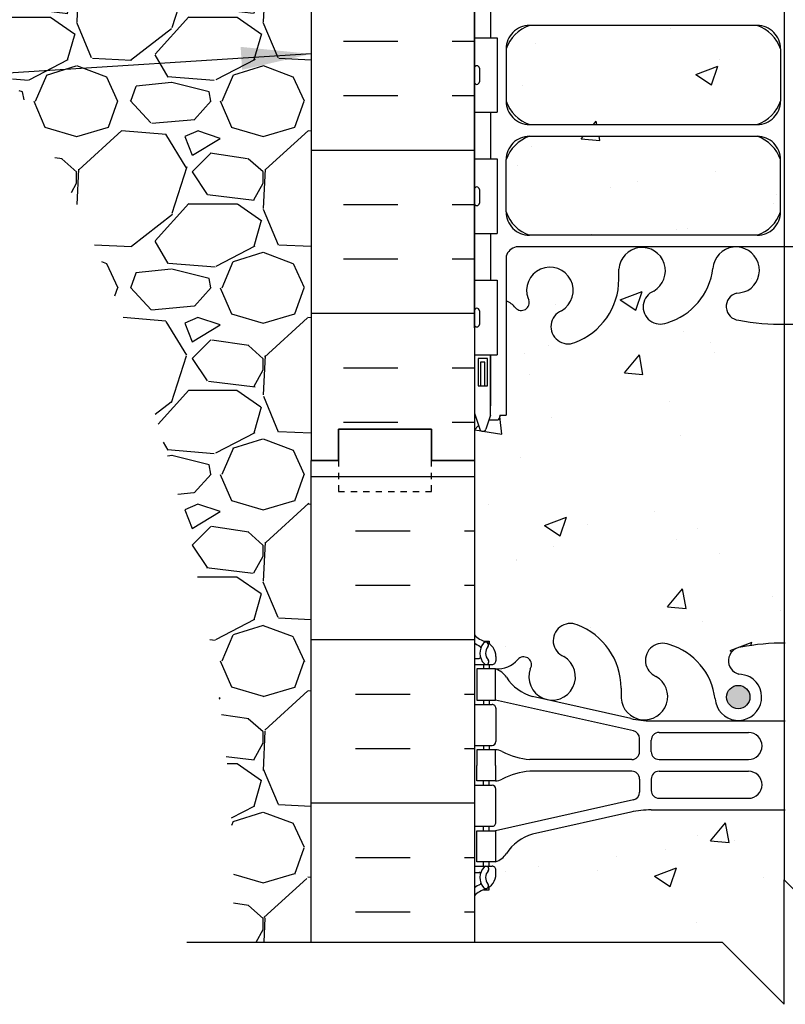
# Model space of a CAD drawing. Units: inches. Extents: x -6.4 to 46.3, y 55.7 to 149.5.
# Drawn here: x 8.1 to 20.4, y 84.5 to 100.3 of the extents above; entities that cross this region are included whole.
import ezdxf

# ---------------------------------------------------------------- set-up
doc = ezdxf.new("R2010")
doc.units = ezdxf.units.IN
doc.header["$LTSCALE"] = 0.5
doc.header["$MEASUREMENT"] = 0
doc.linetypes.add('DASHED2', pattern=[0.375, 0.25, -0.125])
for name, color, linetype in [('HATCH', 12, 'Continuous'), ('LINE18', 9, 'Continuous'), ('line25', 2, 'Continuous'), ('LINE3', 3, 'Continuous'), ('LINE50', 5, 'Continuous'), ('LINE9', 9, 'Continuous'), ('TEXT', 4, 'Continuous'), ('Web_Edge', 9, 'Continuous')]:
    doc.layers.add(name, color=color, linetype=linetype)
doc.styles.add('DIM', font='romans.shx', dxfattribs={"width": 0.7})
doc.dimstyles.new('ext_12', dxfattribs={"dimscale": 12, "dimtxt": 0.09375, "dimasz": 0.09375, "dimexe": 0.09375, "dimexo": 0.0625, "dimgap": 0.0625, "dimtad": 1, "dimdec": 1, "dimzin": 2, "dimdsep": 46, "dimlunit": 4, "dimtxsty": 'DIM', "dimcen": 0.09, "dimdle": 0.09375, "dimclrt": 4, "dimadec": 0, "dimazin": 0, "dimtfac": 1, "dimtdec": 1, "dimtmove": 1, "dimatfit": 3, "dimfxl": 1, "dimfrac": 2, "dimtolj": 1, "dimtzin": 0, "dimarcsym": 0})

msp = doc.modelspace()

# ---------------------------------------------------------------- hatches: boundary and pattern name
at = {"layer": 'HATCH'}
h = msp.add_hatch(dxfattribs=at)
h.set_pattern_fill('AR-CONC', color=256, scale=0.5)
h.set_pattern_definition([(49.99999999999999, (0, 0), (3.586300913003767, -0.3137606749129755), [0.375, -4.125]), (355, (0, 0), (-0.693756668065, 3.760960668500059), [0.3, -3.3]), (100.45144446, (0.298858405, -0.02614672), (2.89254423363556, 3.447199954843147), [0.3187009599999999, -3.505710559999999]), (46.18420000000001, (0, 1), (5.336206653357862, -0.8275964039653827), [0.5625, -6.1875]), (96.63563549, (0.444683725, 0.931033465), (4.673309728371142, 4.870593003872752), [0.47805171, -5.258568799999999]), (351.1841639899999, (0, 1), (4.673309725273866, 4.870593001349951), [0.45, -4.950000005]), (21, (0.5, 0.75), (2.984535260592308, -2.013094453326694), [0.375, -4.125]), (326.0000000000001, (0.5, 0.75), (1.216576659607909, 3.625750225234265), [0.3, -3.3]), (71.45144474, (0.74871127, 0.58224213), (4.201111883649856, 1.612655764031769), [0.31870095, -3.50571056]), (37.50000000000001, (0, 0), (0.06079927658645334, 1.664469269156557), [0, -3.26, 0, -3.35, 0, -3.3125]), (7.499999999999999, (0, 0), (1.315347687210743, 1.972058559411801), [0, -1.91, 0, -3.185, 0, -1.2625]), (327.5, (-1.115, 0), (2.669112180862045, -0.1127743586718988), [0, -1.25, 0, -3.9, 0, -5.175]), (317.5, (-1.615, 0), (2.915930846711931, 0.5005249116615886), [0, -1.625, 0, -2.59, 0, -3.675])])
h.paths.add_polyline_path([(25.180106695523, 145.8056046862807), (25.18010669552573, 145.8473307462048), (25.27010669552627, 145.8473307461979, 0.08841040744989462), (25.41610146462059, 145.94463455169), (25.41610146462049, 147.9355652732876), (21.5239235722286, 147.9355468317086), (20.5239235722286, 148.9355468317086), (20.5239235722286, 146.9355468317086), (19.5239235722286, 147.9355468317086), (15.41610146462049, 147.9355663787989), (15.41610146462059, 145.9446424386532, 0.08841615068730169), (15.56210446148126, 145.8473307461979), (15.65210446148181, 145.8473307462048), (15.65210446148453, 145.8056046862807, -0.2490694201798235), (15.76210446150058, 145.5984815345112), (15.76210446150422, 145.5309815345011, -0.4142135623889389), (15.6996044615042, 145.4684815344978), (15.65210446150636, 145.4684815344978), (15.65210446151091, 145.3984815344978), (15.75710446149561, 145.3984815344978, -0.1555286049737817), (15.93279740654119, 145.2644363515698, 0.1809141486821692), (16.35051856137163, 144.9530915005419), (17.93131413735829, 144.6001322878422, 0.05497433642746698), (18.25818459596334, 144.5640843715154), (20.41610557850377, 144.5640843715154), (22.57402656104419, 144.5640843715154, 0.05497433642746691), (22.90089701964924, 144.6001322878422), (24.48169259563591, 144.9530915005419, 0.1809141486822001), (24.89941375046639, 145.2644363515699, -0.1555286049737189), (25.07510669551192, 145.3984815344978), (25.18010669549663, 145.3984815344978), (25.18010669550117, 145.4684815344978), (25.13260669550333, 145.4684815344978, -0.4142135623889389), (25.07010669550332, 145.5309815345011), (25.07010669550696, 145.5984815345112, -0.2490694201798234)])
h.paths.add_polyline_path([(25.4161014646208, 141.7523285173056, 0.08841040745004006), (25.27010669552627, 141.8496323227979), (25.18010669552573, 141.849632322791), (25.180106695523, 141.8913583827152, -0.2490694201798123), (25.07010669550696, 142.0984815344846), (25.07010669550332, 142.1659815344947, -0.4142135623888804), (25.13260669550332, 142.2284815344981), (25.18010669550117, 142.2284815344981), (25.18010669549663, 142.2984815344981), (25.07510669551112, 142.2984815344981, 0.2317357957250195), (24.7174421751802, 142.1474572024433, -0.8344002595588857), (24.50593796662155, 142.2730016159649), (24.51764817258675, 142.294347507639, 2.155403933975723), (23.97900031848132, 142.0999297507591, -1), (23.76541102108137, 141.5888275470703, -0.3112229933496823), (23.05643660510109, 142.6048216909684), (23.05694649617212, 142.7698095137596, 1.661382059454856), (22.4958634118345, 142.4170691274808, -1), (22.28227411445239, 141.9059669237846, -0.3009499255517252), (21.54603380380646, 142.7782643262304, 1.661382059457879), (20.98495071946867, 142.425523939953, 0.05561716192557012), (21.16424892914133, 142.3799533615907, -0.843243235633012), (21.12993245377081, 141.9476320785414, -0.04754436165065504), (20.41610557850385, 141.8828764444647, -0.04754436165067397), (19.7022787032366, 141.9476320785415, -0.8432432356326298), (19.66796222786621, 142.3799533615907, 0.05561716192556843), (19.84726043753886, 142.425523939953, 1.661382059457907), (19.28617735320108, 142.7782643262304, -0.3009499255517188), (18.54993704255516, 141.9059669237846, -1), (18.33634774517303, 142.4170691274808, 1.661382059454877), (17.77526466083541, 142.7698095137596), (17.77577455190644, 142.6048216909684, -0.3112229933497124), (17.06680013592608, 141.5888275470703, -1), (16.85321083852622, 142.0999297507591, 2.155403933975691), (16.31456298442079, 142.294347507639), (16.32627319038598, 142.2730016159649, -0.8343745963371988), (16.11477394510572, 142.1474514954944, 0.2317403101388499), (15.7571044614964, 142.2984815344981), (15.65210446151091, 142.2984815344981), (15.65210446150636, 142.2284815344981), (15.6996044615042, 142.2284815344981, -0.4142135623889385), (15.76210446150422, 142.1659815344947), (15.76210446150058, 142.0984815344846, -0.2490694201798232), (15.65210446148453, 141.8913583827152), (15.65210446148181, 141.849632322791), (15.56210446148126, 141.8496323227979, 0.08841615068715292), (15.4161014646208, 141.7523206303428), (15.41610146462094, 138.9446424386529), (15.41610146462094, 136.1369642469629, 0.08841615068705375), (15.56210446148126, 136.0396525545079), (15.65210446148181, 136.0396525545148), (15.65210446148453, 135.9979264945907, -0.2490694201798243), (15.76210446150058, 135.7908033428212), (15.76210446150422, 135.7233033428111, -0.4142135623889365), (15.6996044615042, 135.6608033428078), (15.65210446150636, 135.6608033428078), (15.65210446151091, 135.5908033428078), (15.7571044614964, 135.5908033428078, 0.2317357957994993), (16.11476898190922, 135.7418276749567, -0.8344002591355878), (16.32627319038598, 135.6162832613409), (16.31456298442079, 135.5949373696668, 2.155403933976043), (16.85321083852615, 135.7893551265468, -1), (17.0668001359259, 136.3004573302357, -0.3112229933497627), (17.77577455190644, 135.2844631863374), (17.77526466083541, 135.1194753635463, 1.661382059454953), (18.336347745173, 135.472215749825, -1), (18.54993704255511, 135.9833179535213, -0.3009499255517453), (19.28617735320108, 135.1110205510754, 1.661382059457665), (19.84726043753889, 135.4637609373528, 0.05561716192558978), (19.66796222786617, 135.5093315157151, -0.8432432356316648), (19.7022787032363, 135.9416527987643, -0.04754436165066769), (20.41610557850345, 136.0064084328412, -0.04754436165069032), (21.12993245377094, 135.9416527987644, -0.8432432356326104), (21.16424892914134, 135.5093315157151, 0.05561716192556104), (20.98495071946871, 135.4637609373529, 1.661382059457119), (21.54603380380641, 135.111020551075, -0.3009499255518262), (22.28227411445239, 135.9833179535213, -1), (22.4958634118347, 135.4722157498251, 1.661382059455425), (23.05694649617212, 135.1194753635463), (23.05643660510109, 135.2844631863374, -0.3112229933497729), (23.76541102108167, 136.3004573302357, -1), (23.97900031848125, 135.7893551265467, 2.155403933975445), (24.51764817258675, 135.5949373696668), (24.50593796662155, 135.6162832613409, -0.8343745963371998), (24.71743721190182, 135.7418333818114, 0.2317403101388425), (25.07510669551112, 135.5908033428078), (25.18010669549663, 135.5908033428078), (25.18010669550117, 135.6608033428078), (25.13260669550332, 135.6608033428078, -0.4142135623888782), (25.07010669550332, 135.7233033428111), (25.07010669550696, 135.7908033428212, -0.2490694201798214), (25.180106695523, 135.9979264945907), (25.18010669552573, 136.0396525545148), (25.27010669552627, 136.0396525545079, 0.08841040745014198), (25.41610146462094, 136.1369563600003), (25.41610146462094, 138.9446424386529)])
h.paths.add_polyline_path([(25.41610146462094, 131.9446503256155, 0.08841040745013852), (25.27010669552628, 132.0419541311079), (25.18010669552573, 132.041954131101), (25.180106695523, 132.0836801910252, -0.2490694201798119), (25.07010669550696, 132.2908033427946), (25.07010669550332, 132.3583033428047, -0.4142135623889365), (25.13260669550333, 132.4208033428081), (25.18010669550117, 132.4208033428081), (25.18010669549663, 132.4908033428081), (25.07510669551192, 132.4908033428081, -0.1555286049734521), (24.8994137504666, 132.6248485257356, 0.180914148682335), (24.4816925956359, 132.9361933767639), (22.90089701964924, 133.2891525894637, 0.05497433642746773), (22.57402656104419, 133.3252005057904), (20.41610557850377, 133.3252005057905), (18.25818459596334, 133.3252005057904, 0.05497433642746685), (17.9313141373583, 133.2891525894637), (16.35051856137164, 132.9361933767639, 0.1809141486822449), (15.93279740654107, 132.6248485257358, -0.1555286049736346), (15.75710446149561, 132.4908033428081), (15.65210446151091, 132.4908033428081), (15.65210446150636, 132.4208033428081), (15.6996044615042, 132.4208033428081, -0.4142135623889323), (15.76210446150422, 132.3583033428047), (15.76210446150058, 132.2908033427946, -0.2490694201798242), (15.65210446148453, 132.0836801910252), (15.65210446148181, 132.041954131101), (15.56210446148126, 132.0419541311079, 0.0884161506870538), (15.41610146462094, 131.9446424386529), (15.41610146462094, 128.2148276629655), (18.61607162129445, 128.2148276629655), (18.616071621294, 129.0953189964225), (18.67857162129445, 129.2148276629668), (18.74107162129445, 129.0953189964225), (18.74107162129445, 128.2148276629655), (25.41610146462094, 128.2148276629655)])
h.paths.add_polyline_path([(15.41610146462049, 109.1146743437992), (15.41610508458357, 111.2434074603435), (13.41610146462049, 111.243407460343), (13.41610146462049, 109.1719788889168), (14.91610146462049, 101.2434074603455), (15.41610146462049, 101.2434074603455), (15.41610146462049, 102.2434074603456)])
h.paths.add_polyline_path([(24.90610508458358, 110.514674343799), (25.00610508458366, 110.5146743437989), (25.00610508458367, 110.544674343799, -0.41421356237335), (25.05610508458371, 110.594674343799), (25.18219204110523, 110.5946743437989), (25.23110508458339, 110.744674343799, -0.6000000000334267), (25.33110508458519, 110.7446743437946), (25.41609784465979, 110.4840298795652), (25.41609784465979, 111.2434074603457), (15.41610508458357, 111.2434074603435), (15.41610508458357, 110.4840298795725), (15.50109784465578, 110.7446743437946, -0.6000000000334149), (15.60109784465758, 110.744674343799), (15.65001088813574, 110.5946743437989), (15.77609784465726, 110.594674343799, -0.4142135623733343), (15.8260978446573, 110.544674343799), (15.82609784465749, 110.5146743437989), (15.9260978446574, 110.514674343799), (15.92610100264146, 108.6774190484826, 0.1089334965927499), (16.07876960318885, 108.7906045360256, -0.8344002633580229), (16.29027381248235, 108.6650601233491), (16.27856360651715, 108.643714231675, 2.155403933972978), (16.81721146062316, 108.8381319885547, -1), (17.03080075802404, 109.3492341922432, -0.3112229933492909), (17.7397751740028, 108.3332400483456), (17.73926528293177, 108.1682522255545, 1.661382059456182), (18.30034836726902, 108.5209926118333, -1), (18.51393766464681, 109.0320948155308, -0.3009499255525269), (19.2501779752973, 108.1597974130855, 1.661382059462152), (19.8112610596354, 108.512537799361, 0.0556171619256917), (19.63196284996235, 108.5581083777234, -0.8432432356320454), (19.66627932533296, 108.9904296607726, -0.04993240552144083), (20.41610146459594, 109.0548500467443, -0.04993240552132922), (21.16592360385725, 108.9904296607726, -0.8432432356327636), (21.20024007922829, 108.5581083777234, 0.05561716192571932), (21.02094186955515, 108.512537799361, 1.661382059450597), (21.5820249538927, 108.1597974130806, -0.3009499255526966), (22.31826526453957, 109.0320948155297, -1), (22.53185456191955, 108.5209926118323, 1.661382059450393), (23.09293764625872, 108.1682522255545), (23.09242775518769, 108.3332400483456, -0.3112229933496345), (23.80140217116772, 109.3492341922436, -1), (24.01499146856609, 108.8381319885539, 2.15540393396775), (24.55363932267335, 108.643714231675), (24.54192911670814, 108.6650601233491, -0.8343745963367152), (24.75342836198841, 108.7906102438196, 0.1089398156908338), (24.90610508458554, 108.6774176346039)])
h.paths.add_polyline_path([(20.33985557850164, 107.250054434494, 0.2256517540596211), (19.96485557849924, 107.6250544345006), (16.30110607241465, 107.6250544345006, 0.2256517540553881), (15.92610607241668, 107.2500544345024), (15.92610607241668, 106.4092485298561, 0.2256517540570222), (16.30110607241827, 106.0342485298566), (19.96485557849918, 106.0342485298566, 0.2256517540590763), (20.33985557850119, 106.4092485298619)])
h.paths.add_polyline_path([(24.90610508458721, 107.2500544345011, 0.2256517540559389), (24.53110508458884, 107.6250544345006), (20.86735557849585, 107.6250544345006, 0.225651754054201), (20.49235557850134, 107.2500544345024), (20.49235557850179, 106.4092485298574, 0.2256517540585389), (20.86735557850674, 106.0342485298567), (24.53110508458526, 106.0342485298566, 0.2256517540575605), (24.90610508458721, 106.4092485298574)])
h.paths.add_polyline_path([(24.90610508458721, 105.4686269403982, 0.2256517540575638), (24.53110508458525, 105.843626940399), (20.86735557850681, 105.8436269403989, 0.22565175405857), (20.49235557850179, 105.4686269403981), (20.49235557850134, 104.6278210357532, 0.2256517540542056), (20.86735557849586, 104.252821035755), (24.53110508458886, 104.252821035755, 0.2256517540559357), (24.90610508458721, 104.6278210357545)])
h.paths.add_polyline_path([(20.33985557850119, 105.4686269403937, 0.2256517540590798), (19.96485557849917, 105.843626940399), (16.30110607241825, 105.843626940399, 0.225651754057013), (15.92610607241668, 105.4686269403995), (15.92610607241668, 104.6278210357532, 0.2256517540553974), (16.30110607241467, 104.2528210357549), (19.96485557849925, 104.252821035755, 0.2256517540596179), (20.33985557850164, 104.6278210357615)])
h.paths.add_polyline_path([(24.78610508459778, 102.3557574603459), (24.90610508458612, 102.5557574603274), (24.9061050845863, 103.9171973367759, 0.2681384484803382), (24.74495442273478, 104.065320852892), (16.08725673427046, 104.065320852892, 0.2681558504666511), (15.92610182684038, 103.9171837807234), (15.92610182684038, 102.555750823351), (16.04609784464319, 102.3557574603454), (16.04609784464319, 102.2434074603451), (16.04609784464319, 102.1310574603453), (15.92610182684038, 101.9310640973397), (15.92610182684038, 100.5696311399673, 0.2681558504666597), (16.08725673427047, 100.4214940677987), (24.74495442273478, 100.4214940677987, 0.2681384484784776), (24.90610508458585, 100.5696175839133), (24.90610508458603, 101.9310574603644), (24.78610508459778, 102.1310574603458), (24.78610508459778, 102.243407460346)])
h.paths.add_polyline_path([(24.90610508458721, 99.85899388493621, 0.2256517540559389), (24.53110508458884, 100.2339938849358), (20.86735557849585, 100.2339938849357, 0.225651754054201), (20.49235557850134, 99.85899388493752), (20.49235557850179, 99.01818798029257, 0.2256517540585751), (20.86735557850682, 98.64318798029177), (24.53110508458526, 98.64318798029171, 0.2256517540575605), (24.90610508458721, 99.01818798029254)])
h.paths.add_polyline_path([(24.90610508458721, 98.07756639083331, 0.2256517540575638), (24.53110508458525, 98.45256639083414), (20.86735557850681, 98.45256639083408, 0.22565175405857), (20.49235557850179, 98.07756639083328), (20.49235557850134, 97.23676048618836, 0.2256517540542056), (20.86735557849586, 96.86176048619018), (24.53110508458886, 96.8617604861901, 0.2256517540559357), (24.90610508458721, 97.23676048618964)])
h.paths.add_polyline_path([(20.33985557850119, 98.07756639082882, 0.2256517540590798), (19.96485557849917, 98.45256639083414), (16.30110607241817, 98.45256639083414, 0.2256517540569767), (15.92610607241668, 98.0775663908346), (15.92610607241668, 97.23676048618836, 0.2256517540553974), (16.30110607241467, 96.86176048619006), (19.96485557849925, 96.8617604861901, 0.2256517540596179), (20.33985557850164, 97.23676048619666)])
h.paths.add_polyline_path([(20.33985557850119, 99.01818798029703), (20.33985557850164, 99.85899388492919, 0.2256517540596211), (19.96485557849924, 100.2339938849358), (16.30110607241465, 100.2339938849358, 0.2256517540553881), (15.92610607241668, 99.8589938849375), (15.92610607241668, 99.01818798029126, 0.2256517540569861), (16.30110607241819, 98.64318798029171), (19.96485557849917, 98.64318798029171, 0.2256517540590764)])
h.paths.add_polyline_path([(25.41610146462046, 93.24340746034552), (25.41610146462069, 94.00279614233882), (25.33110508458518, 93.74214057689608, -0.6000000000333705), (25.23110508458339, 93.74214057689171), (25.18219204110522, 93.89214057689179), (25.05610508458371, 93.89214057689169, -0.4142135623733657), (25.00610508458367, 93.94214057689169), (25.00610508458348, 93.97214057689177), (24.90610508458358, 93.97214057689172), (24.90610508458587, 95.80939728608696, 0.1089354788124046), (24.75343332721346, 95.69621038605868, -0.8344002696230552), (24.54192911670813, 95.82175479734157), (24.55363932267335, 95.84310068901573, 2.155403933976646), (24.01499146856813, 95.64868293213569, -1), (23.80140217116382, 95.13758072844854, -0.3112229933485791), (23.09242775518769, 96.1535748723451), (23.09293764625872, 96.31856269513628, 1.661382059459615), (22.5318545619225, 95.96582230885696, -1), (22.31826526453424, 95.45472010516266, -0.3009499255509213), (21.58202495389291, 96.32701750760904, 1.661382059445695), (21.02094186955314, 95.97427712133049, 0.05561716192640861), (21.20024007922843, 95.92870654296732, -0.8432432356164021), (21.16592360386245, 95.49638525991907, -0.0499324055217338), (20.41610146459514, 95.43196487394641, -0.04993240552137027), (19.66627932533322, 95.4963852599181, -0.8432432356319213), (19.63196284996096, 95.9287065429672, 0.05561716192637509), (19.81126105963617, 95.97427712133022, 1.661382059480611), (19.25017797529616, 96.32701750759614, -0.3009499255487455), (18.51393766465173, 95.45472010516139, -1), (18.30034836726709, 95.96582230885619, 1.661382059461542), (17.73926528293177, 96.31856269513628), (17.7397751740028, 96.1535748723451, -0.3112229933504875), (17.03080075801967, 95.1375807284458, -1), (16.81721146062837, 95.64868293213911, 2.155403933950453), (16.27856360651714, 95.84310068901573), (16.29027381248235, 95.82175479734158, -0.8343745963367151), (16.07877456720209, 95.6962046768711, 0.1089377873102254), (15.92610107445669, 95.80939584005552), (15.9260978446574, 93.97214057689172), (15.82609784465749, 93.97214057689177), (15.8260978446573, 93.94214057689169, -0.41421356237335), (15.77609784465726, 93.89214057689169), (15.65001088813575, 93.89214057689179), (15.60109784465758, 93.74214057689171, -0.6000000000334271), (15.50109784465578, 93.74214057689608), (15.41610146462049, 94.00279614233821), (15.41610146462049, 93.24340746034552), (15.41610146462049, 90.43572926865555, 0.08841615068705276), (15.5621044614808, 90.3384175762006), (15.65210446148135, 90.33841757620748), (15.65210446148408, 90.29669151628333, -0.2490694201798203), (15.76210446150012, 90.08956836451388), (15.76210446150376, 90.02206836450378, -0.4142135623889365), (15.69960446150374, 89.95956836450041), (15.6521044615059, 89.95956836450043), (15.65210446151045, 89.88956836450042), (15.75710446149596, 89.88956836450042, 0.2317357944261941), (16.11476898039897, 90.04059269491309, -0.8344002669411384), (16.32627319038552, 89.9150482830336), (16.31456298442031, 89.89370239135944, 2.155403933960035), (16.85321083852909, 90.08812014823803, -1), (17.06680013592569, 90.5992223519282, -0.311222993349702), (17.77577455190599, 89.58322820803006), (17.77526466083495, 89.4182403852389, 1.661382059442062), (18.33634774517641, 89.77098077151607, -1), (18.54993704255023, 90.28208297521522, -0.3009499255524665), (19.28617735320048, 89.40978557276998, 1.661382059463783), (19.84726043753809, 89.76252595904563, 0.0556171619255177), (19.66796222786559, 89.8080965374078, -0.8432432356372802), (19.70227870323783, 90.24041782045737, -0.0475443616503664), (20.41610557850047, 90.30517345453381, -0.04754436165086159), (21.12993245377055, 90.24041782045705, -0.8432432356333462), (21.16424892913946, 89.80809653740758, 0.05561716192508877), (20.98495071946837, 89.7625259590456, 1.661382059452029), (21.54603380380568, 89.40978557276537, -0.3009499255529645), (22.28227411445364, 90.28208297521462, -1), (22.49586341183615, 89.77098077151888, 1.661382059460957), (23.05694649617167, 89.41824038523892), (23.05643660510063, 89.58322820803009, -0.311222993350553), (23.765411021084, 90.5992223519295, -1), (23.97900031848616, 90.0881201482425, 2.155403933998526), (24.51764817258631, 89.89370239135944), (24.50593796662109, 89.9150482830336, -0.8343745963368266), (24.71743721190134, 90.04059840350409, 0.2317403101388538), (25.07510669551066, 89.88956836450042), (25.18010669549617, 89.88956836450042), (25.18010669550072, 89.95956836450043), (25.13260669550287, 89.95956836450041, -0.4142135623889198), (25.07010669550286, 90.02206836450378), (25.0701066955065, 90.08956836451388, -0.2490694201798203), (25.18010669552254, 90.29669151628333), (25.18010669552527, 90.33841757620748), (25.2701066955258, 90.3384175762006, 0.08841040745012595), (25.41610146462046, 90.43572138169296)])
h.paths.add_polyline_path([(25.07010669550286, 86.65706836449738, -0.4142135623889365), (25.13260669550287, 86.71956836450074), (25.18010669550072, 86.71956836450074), (25.18010669549617, 86.78956836450075), (25.0751066955115, 86.78956836450074, -0.1555286049755265), (24.89941375046455, 86.92361354743076, 0.1809141486812955), (24.48169259563549, 87.23495839845654), (22.90089701964884, 87.58791761115633, 0.05497433642747058), (22.57402656104377, 87.62396552748307), (20.41610557850331, 87.62396552748312), (18.25818459596282, 87.62396552748307, 0.05497433642746702), (17.93131413735778, 87.58791761115633), (16.3505185613712, 87.23495839845654, 0.1809141486813375), (15.93279740654211, 86.92361354743065, -0.1555286049754994), (15.75710446149511, 86.78956836450074), (15.65210446151045, 86.78956836450074), (15.6521044615059, 86.71956836450073), (15.69960446150375, 86.71956836450074, -0.4142135623889198), (15.76210446150376, 86.65706836449738), (15.76210446150012, 86.58956836448728, -0.2490694201798204), (15.65210446148408, 86.38244521271783), (15.65210446148135, 86.34071915279367), (15.5621044614808, 86.34071915280056, 0.08841615068705232), (15.41610146462049, 86.24340746034561), (15.41610146462049, 85.49825215156203), (19.3989235722279, 85.49823457537894), (20.3989235722279, 84.49823457537894), (20.3989235722279, 86.49823457537894), (21.3989235722279, 85.49823457537894), (25.41610146462046, 85.49825331701149), (25.41610146462046, 86.2434153473082, 0.0884104074501145), (25.27010669552583, 86.34071915280056), (25.18010669552527, 86.34071915279368), (25.18010669552254, 86.38244521271783, -0.2490694201798204), (25.0701066955065, 86.58956836448728)])
h = msp.add_hatch(dxfattribs=at)
h.set_pattern_fill('INSUL', color=256, scale=7, style=0)
h.set_pattern_definition([(0, (-2914.440862764547, -358.5192632442902), (0, 2.625), []), (0, (-2914.440862764547, -357.6442632442902), (0, 2.625), [0.875, -0.875]), (0, (-2914.440862764547, -356.7692632442902), (0, 2.625), [0.875, -0.875])])
edge = h.paths.add_edge_path()
edge.add_line((15.41610146462049, 101.2434074603455), (14.91610146462049, 101.2434074603455))
edge.add_line((14.91610146462049, 101.2434074603455), (13.16610146462049, 110.4934074603455))
edge.add_line((13.16610146462049, 110.4934074603455), (13.16610146462049, 111.2434074603455))
edge.add_line((13.16610146462049, 111.2434074603455), (12.79110146462049, 111.2434074603455))
edge.add_line((12.79110146462049, 111.2434074603455), (12.79110146462049, 93.24340746034551))
edge.add_line((12.79110146462049, 93.24340746034552), (13.22860146462049, 93.24340746034552))
edge.add_line((13.22860146462049, 93.24340746034552), (13.22860146462049, 93.74340746034552))
edge.add_line((13.22860146462049, 93.74340746034552), (14.72860146462049, 93.74340746034552))
edge.add_line((14.72860146462049, 93.74340746034552), (14.72860146462049, 93.24340746034552))
edge.add_line((14.72860146462049, 93.24340746034552), (15.16610146462049, 93.24340746034552))
edge.add_line((15.41610146462049, 101.2434074603455), (15.41610146462049, 93.24340746034552))
h = msp.add_hatch(dxfattribs=at)
h.set_pattern_fill('GRAVEL', color=256, scale=3, style=0)
h.set_pattern_definition([(228.012787504, (2.16, 3), (-24.00000000000018, -27.00000000000001), [0.403608, -39.9572641412211]), (184.969740728, (1.89, 2.7), (35.99999999999993, 3.000000000000105), [0.692604, -68.56777428368999]), (132.510447078, (1.2, 2.64), (30.00000000000035, -32.99999999999959), [0.488364, -48.3480977882991]), (267.273689006, (0.03, 1.89), (3.000000000000073, 60.00000000000006), [0.6307139999999999, -62.440674124887]), (292.833654178, (0, 1.26), (-14.99999999999996, 36.00000000000009), [0.6184649999999999, -61.22811938426489]), (357.273689006, (0.24, 0.6900000000000001), (-60.00000000000006, 3.000000000000076), [0.6307139999999999, -62.440674124887]), (37.6942404667, (0.8699999999999999, 0.66), (-38.99999999999999, -29.99999999999992), [0.8340869999999999, -82.574545646748]), (72.2553283749, (1.53, 1.17), (21.00000000000008, 66.00000000000001), [0.7874639999999998, -77.95896449044018]), (121.429565615, (1.77, 1.92), (-24.00000000000006, 38.99999999999996), [0.63285, -62.65221932918699]), (175.236358309, (1.44, 2.46), (32.99999999999995, -3.000000000000114), [0.722496, -35.4022877363769]), (222.397437798, (0.72, 2.52), (-35.99999999999989, -32.99999999999992), [0.9343440000000001, -92.5001250143847]), (138.814074834, (3, 1.86), (-21.0000000000001, 18), [0.3189029999999999, -31.57153443820409]), (171.46923439, (2.76, 2.07), (38.99999999999999, -5.999999999999986), [0.606711, -60.06453424847101]), (225, (2.16, 2.16), (-3.33066907387547e-16, -2.999999999999799), [0.4242629999999999, -3.8183776871193]), (203.198590514, (1.95, 2.52), (14.99999999999997, 5.999999999999926), [0.228474, -22.6188453175917]), (291.801409486, (1.74, 2.43), (-2.999999999999052, 9.000000000000307), [0.323109, -15.8323854214035]), (30.96375653209999, (1.86, 2.13), (9.000000000000158, 5.999999999999939), [0.5247869999999999, -16.96806868453589]), (161.565051177, (2.31, 2.4), (6.000000000000035, -2.99999999999993), [0.379473, -9.107359980505198]), (16.389540334, (0, 2.43), (29.9999999999999, 9.000000000000131), [0.5316, -52.6285354400082]), (70.3461759419, (0.51, 2.58), (-12.00000000000366, -33.00000000001019), [0.445983, -44.152223241957]), (293.198590514, (2.31, 3), (-5.999999999999911, 14.99999999999997), [0.456945, -22.3903743175917]), (343.610459666, (2.49, 2.58), (-29.9999999999999, 9.000000000000131), [0.5315999999999999, -52.62853544000699]), (339.44395478, (0, 0.5700000000000001), (-15.00000000000011, 6.000000000000073), [0.5126399999999999, -25.1193712359525]), (294.775140569, (0.48, 0.39), (-15.00000000000002, 33.00000000000001), [0.429534, -42.523929189828]), (66.8014094864, (2.34, 0), (5.999999999999943, 14.99999999999991), [0.456945, -22.3903743175917]), (17.3540246363, (2.52, 0.42), (-38.99999999999993, -11.99999999999989), [0.502893, -49.78627084272]), (69.44395478040002, (0.8699999999999999, 0), (-6.000000000000021, -14.99999999999986), [0.2563199999999999, -25.3756912359525]), (101.309932474, (2.16, 0), (-2.999999999999892, 12.00000000000004), [0.15297, -15.1440885407784]), (165.963756532, (2.13, 0.15), (8.999999999999876, -3.000000000000004), [0.618465, -11.7508518768531]), (186.009005957, (1.53, 0.3), (30.00000000000014, 2.999999999999949), [0.57315, -56.74176952362841]), (303.690067526, (1.86, 1.86), (-2.999999999999962, 5.999999999999957), [0.4326659999999999, -10.383987826392]), (353.157226587, (2.1, 1.5), (51.00000000000004, -6.000000000000158), [0.755382, -74.7826878720849]), (60.9453959009, (2.85, 1.41), (-11.99999999999993, -20.99999999999993), [0.308868, -30.578022422961]), (90, (3, 1.68), (-3, 3), [0.18, -2.82]), (120.256437164, (1.47, 0.39), (12.00000000000003, -21.00000000000002), [0.416772, -41.2605599683494]), (48.01278750420001, (1.26, 0.75), (24, 26.99999999999993), [0.8072159999999999, -39.5536561412211]), (0, (1.8, 1.35), (3, 3), [0.78, -2.22]), (325.3048464690001, (2.58, 1.35), (30.00000000000042, -20.99999999999947), [0.474342, -46.95982290252599]), (254.054604099, (2.97, 1.08), (-3.000000000000113, -12.00000000000001), [0.436806, -21.4035236678415]), (207.645975364, (2.85, 0.66), (-56.99999999999985, -30.00000000000014), [0.711195, -70.40842254677818]), (175.42607874, (2.22, 0.33), (-38.99999999999986, 3.000000000000004), [0.752397, -74.48722022390669])])
edge = h.paths.add_edge_path()
edge.add_spline(control_points=[(3.645418508931234, 104.541225446261), (4.424935848305401, 103.8098117759403), (7.915773339141762, 100.5343923173875), (10.6322000973696, 94.07705436974524), (11.56428733990505, 88.15570139106921), (11.54331411852048, 85.87978381987904), (11.53979838483122, 85.49827256167434)], knot_values=[0, 0, 0, 0, 3.198205599033165, 14.32221638260294, 20.00199708212963, 21.14583843556574, 21.14583843556574, 21.14583843556574, 21.14583843556574], degree=3, periodic=0)
edge.add_line((11.53979838483122, 85.49827256167436), (12.79110146462049, 85.49827256167436))
edge.add_line((12.79110146462049, 85.49827256167436), (12.79110146462049, 97.11840746031699))
edge.add_line((12.79110146462049, 97.11840746031699), (12.7911014646208, 101.7434074603429))
edge.add_line((12.7911014646208, 101.7434074603429), (12.79110146462049, 105.3943762387706))
edge.add_line((12.79110146462049, 105.3943762387706), (11.79110146462079, 105.3614770449264))
edge.add_line((11.79110146462079, 105.3614770449264), (3.645418508931137, 105.0934906423737))
edge.add_line((3.645418508931136, 105.0934906423737), (3.6454185089312, 104.541225446261))
h = msp.add_hatch(dxfattribs=at)
h.set_pattern_fill('INSUL', color=256, scale=7, style=0)
h.set_pattern_definition([(0, (-2910.745480246864, -321.7661066023662), (0, 2.625), []), (0, (-2910.745480246864, -320.8911066023662), (0, 2.625), [0.875, -0.875]), (0, (-2910.745480246864, -320.0161066023662), (0, 2.625), [0.875, -0.875])])
h.paths.add_polyline_path([(12.79110146462049, 85.49827256167437), (15.41610146462049, 85.49827256167437), (15.41610146462049, 93.24340746034552), (14.72860146462049, 93.24340746034552), (14.72860146462049, 93.74340746034552), (13.22860146462049, 93.74340746034552), (13.22860146462049, 93.24340746034552), (12.79110146462049, 93.24340746034552)])
at = {"layer": 'LINE3'}
for points in [[(19.84764867263843, 89.43754259418508, 1), (19.47264867263843, 89.43754259418508, 1)], [(19.47264867263843, 89.43754259418508, 1), (19.84764867263843, 89.43754259418508, 1)]]:
    msp.add_hatch(color=256, dxfattribs=at).paths.add_polyline_path(points)

# ---------------------------------------------------------------- linework, layer by layer
at = {"layer": 'LINE18'}
msp.add_lwpolyline([(10.79110146462049, 85.49827256167437), (19.3989235722279, 85.49823457537894), (20.3989235722279, 84.49823457537894), (20.3989235722279, 86.49823457537894), (21.3989235722279, 85.49823457537894), (29.54110146462046, 85.49827256167437)], dxfattribs=at)
at = {"layer": 'line25'}
for p, q in [((15.41610146462049, 101.2434074603455), (15.41610146462049, 93.24340746034552)), ((15.41610146462049, 100.0384074603391), (15.7810540588624, 100.0384074603392)), ((15.7810540588624, 100.0384074603391), (15.7810540588624, 98.83840746033908)), ((15.41610146462049, 98.83840746033914), (15.7810540588624, 98.83840746033914)), ((15.41610146462049, 98.08840746033908), (15.7810540588624, 98.08840746033914)), ((15.7810540588624, 98.08840746033908), (15.7810540588624, 96.88840746033904)), ((15.41610146462049, 96.8884074603391), (15.7810540588624, 96.8884074603391)), ((15.41610146462049, 96.1384074603391), (15.7810540588624, 96.13840746033915)), ((15.7810540588624, 96.1384074603391), (15.7810540588624, 94.93840746033905)), ((15.41610146462049, 94.9384074603391), (15.7810540588624, 94.9384074603391)), ((15.41610146462049, 93.24340746034552), (15.41610146462049, 85.49827256167437))]:
    msp.add_line(p, q, dxfattribs=at)
at = {"layer": 'LINE3'}
msp.add_line((20.39892357222911, 109.7433694740494), (20.3989235722279, 86.49823457537894), dxfattribs=at)
msp.add_circle((19.66014867263843, 89.43754259418508), 0.1875, dxfattribs=at)
msp.add_circle((19.66014867263843, 89.43754259418508), 0.1875, dxfattribs=at)
at = {"layer": 'LINE50'}
for p in [(12.79110146462049, 111.2434074603455), (12.79110146462049, 85.49827256167437)]:
    msp.add_line(p, (12.79110146462049, 93.24340746034552), dxfattribs=at)
for points in [[(15.41610146462049, 93.24340746034552), (14.72860146462049, 93.24340746034552), (14.72860146462049, 93.74340746034552), (13.22860146462049, 93.74340746034552), (13.22860146462049, 93.24340746034552), (12.79110146462049, 93.24340746034552)], [(12.79110146462049, 93.24340746034552), (13.22860146462049, 93.24340746034552), (13.22860146462049, 93.74340746034552), (14.72860146462049, 93.74340746034552), (14.72860146462049, 93.24340746034552), (15.41610146462049, 93.24340746034552)]]:
    msp.add_lwpolyline(points, dxfattribs=at)
at = {"layer": 'LINE9'}
for p, q in [((15.45610508458353, 99.58840746033903), (15.45610508458353, 99.58840746033908)), ((15.41610146462049, 99.493407460339), (15.41610508458402, 99.493407460339)), ((15.41610508458357, 99.548407460339), (15.41610508458357, 99.32840746033915)), ((15.49610508458349, 99.54840746033906), (15.4961050845844, 99.32840746033915)), ((15.41610146462049, 99.38340746033899), (15.41610508458402, 99.38340746033899)), ((15.45610508458353, 99.28840746033913), (15.45610508458444, 99.28840746033907)), ((15.41610146462049, 97.54340746033895), (15.41610508458402, 97.54340746033895)), ((15.41610508458357, 97.59840746033896), (15.41610508458357, 97.3784074603391)), ((15.49610508458349, 97.59840746033902), (15.4961050845844, 97.3784074603391)), ((15.41610146462049, 97.43340746033894), (15.41610508458402, 97.43340746033894)), ((15.45610508458353, 97.33840746033908), (15.45610508458444, 97.33840746033903)), ((15.41610508458357, 95.64840746033897), (15.41610508458357, 95.42840746033912)), ((15.45610508458353, 95.688407460339), (15.45610508458353, 95.68840746033905)), ((15.49610508458349, 95.64840746033903), (15.4961050845844, 95.42840746033912)), ((15.41610146462049, 95.59340746033897), (15.41610508458402, 95.59340746033897)), ((15.41610146462049, 95.48340746033895), (15.41610508458402, 95.48340746033895)), ((15.45610508458353, 95.3884074603391), (15.45610508458444, 95.38840746033904))]:
    msp.add_line(p, q, dxfattribs=at)
at = {"layer": 'LINE9', "linetype": 'DASHED2', "ltscale": 0.15}
msp.add_lwpolyline([(13.22860146462049, 93.24340746034552), (13.22860146462049, 93.24340746034552), (13.22860146462049, 92.74340746034552), (14.72860146462049, 92.74340746034552), (14.72860146462049, 93.24340746034552), (14.72860146462049, 93.24340746034552)], dxfattribs=at)
at = {"layer": 'LINE9'}
for centre, start, end in [((15.45610508458353, 99.54840746033906), 89.99999999994789, 180.0000000000879), ((15.45610508458353, 99.54840746033906), 0, 90), ((15.45610508458353, 99.32840746033915), 180, 270.0000000000782), ((15.45610508458444, 99.3284074603391), 270, 1.009635278083779e-10), ((15.45610508458353, 97.59840746033902), 89.99999999994789, 180.0000000000879), ((15.45610508458353, 97.59840746033902), 0, 90), ((15.45610508458353, 97.3784074603391), 180, 270.0000000000782), ((15.45610508458444, 97.37840746033905), 270, 1.009635278083779e-10), ((15.45610508458353, 95.64840746033903), 89.99999999994789, 180.0000000000879), ((15.45610508458353, 95.64840746033903), 0, 90), ((15.45610508458353, 95.42840746033912), 180, 270.0000000000782), ((15.45610508458444, 95.42840746033906), 270, 1.009635278083779e-10)]:
    msp.add_arc(centre, 0.04, start, end, dxfattribs=at)
at = {"layer": 'Web_Edge'}
for p, q in [((19.96485557849937, 100.2339938849358), (16.30110607241486, 100.2339938849358)), ((15.92610607241668, 99.85899388493795), (15.92610607241668, 99.01818798029112)), ((20.33985557850164, 99.85899388492939), (20.33985557850119, 99.0181879802976)), ((16.30110607241804, 98.64318798029171), (19.96485557849937, 98.64318798029171)), ((16.30110607241804, 98.45256639083414), (19.96485557849937, 98.45256639083414)), ((15.92610607241668, 97.2367604861879), (15.92610607241668, 98.07756639083473)), ((20.33985557850164, 97.23676048619646), (20.33985557850119, 98.07756639082825)), ((19.96485557849937, 96.8617604861901), (16.30110607241486, 96.86176048619006)), ((24.74495442273482, 96.67426048619012), (16.08725673427043, 96.67426048619012)), ((15.92610233442938, 96.52612503490664), (15.9260978446574, 93.97214057689172)), ((17.7397751740028, 96.15357487234513), (17.73926528293177, 96.31856269513582)), ((16.27856360651649, 95.84310068901692), (16.29027381248224, 95.82175479734178)), ((15.6760978446574, 93.97214057689234), (15.67609784465745, 94.9384074603391)), ((15.41610146462049, 94.00279614233821), (15.50109784465721, 93.7421405768917)), ((15.6760978446574, 93.97214057689172), (15.60109784465758, 93.7421405768917)), ((15.6500108881356, 93.89214057689179), (15.7760978446573, 93.89214057689168)), ((15.82609784465749, 93.97214057689177), (15.9260978446574, 93.97214057689172)), ((15.82609784465749, 93.97214057689177), (15.82609784465749, 93.9421405768918)), ((15.82609784465749, 93.9421405768918), (15.82609784465749, 93.94214057689169)), ((15.56210446148075, 90.3384175762006), (15.65210446148135, 90.33841757620748)), ((15.65210446148135, 90.33841757620748), (15.65210446148408, 90.29669151628333)), ((15.76210446150012, 90.08956836451945), (15.76210446150376, 90.02206836450326)), ((15.41610146462094, 90.05956836450038), (15.49397999788957, 90.05956836450049)), ((15.41610146462094, 89.95956836450047), (15.69960446150376, 89.95956836450041)), ((15.56210446148075, 89.95956836450036), (15.56210446148075, 89.88956836450042)), ((15.6521044615059, 89.95956836450036), (15.65210446151045, 89.88956836450042)), ((16.31456298441967, 89.89370239135827), (16.32627319038543, 89.91504828303341)), ((17.93131413735759, 89.0912191178448), (16.35051856137111, 89.44417833054463)), ((17.77577455190599, 89.58322820803006), (17.77526466083495, 89.41824038523937)), ((15.41610146462094, 89.31956836450043), (15.69960446150376, 89.31956836450054)), ((15.56210446148075, 89.38956836450042), (15.56210446148075, 89.31956836450048)), ((15.6521044615441, 89.38956836450042), (15.65210446154865, 89.31956836450054)), ((17.97466775292637, 88.8929385150466), (15.75710446149592, 89.38956836450042)), ((15.76210446150376, 89.25706836450054), (15.76210446150376, 88.72206836450052)), ((18.25818459596289, 89.05517120151809), (20.41610557850331, 89.05517120151804)), ((18.38485021517122, 88.8685376864665), (19.82434999517168, 88.86853768646655)), ((15.41610146462094, 88.65956836450046), (15.69960446150376, 88.65956836450052)), ((15.56210446148029, 88.65956836450057), (15.56210446148029, 88.58956836450058)), ((15.6521044615914, 88.65956836450052), (15.65210446159594, 88.58956836450058)), ((18.07235030517163, 88.55867215151797), (18.07235030517208, 88.77096000444665)), ((18.25985021517031, 88.55953938646634), (18.25985021517122, 88.7435376864665)), ((17.94735030517163, 88.43367215151797), (16.30982856137266, 88.43367215151797)), ((18.38485021517031, 88.43453938646657), (19.82434999517168, 88.43453938646662)), ((17.94735030517163, 88.24546457748319), (16.30982856137266, 88.24546457748319)), ((18.38485021517031, 88.24459734253459), (19.82434999517168, 88.24459734253453)), ((15.41610146462094, 88.0195683645007), (15.69960446150376, 88.01956836450064)), ((15.56210446148029, 88.01956836450059), (15.56210446148029, 88.08956836450058)), ((15.6521044615914, 88.01956836450064), (15.65210446159594, 88.08956836450058)), ((18.07235030517163, 88.12046457748319), (18.07235030517208, 87.90817672455451)), ((18.25985021517031, 88.11959734253482), (18.25985021517122, 87.93559904253466)), ((15.76210446150376, 87.42206836450062), (15.76210446150376, 87.95706836450064)), ((17.97466775292637, 87.78619821395456), (15.75710446149592, 87.28956836450074)), ((18.38485021517122, 87.81059904253466), (19.82434999517168, 87.8105990425346)), ((17.93131413735759, 87.58791761115636), (16.35051856137111, 87.23495839845653)), ((18.25818459596289, 87.62396552748307), (20.41610557850331, 87.62396552748312)), ((15.41610146462094, 87.35956836450073), (15.69960446150376, 87.35956836450062)), ((15.56210446148075, 87.28956836450074), (15.56210446148075, 87.35956836450067)), ((15.6521044615441, 87.28956836450074), (15.65210446154865, 87.35956836450062)), ((15.56210446148075, 86.7195683645008), (15.56210446148075, 86.78956836450074)), ((15.6521044615059, 86.7195683645008), (15.65210446151045, 86.78956836450074)), ((15.41610146462094, 86.71956836450069), (15.69960446150376, 86.71956836450074)), ((15.41610146462094, 86.61956836450078), (15.49397999788957, 86.61956836450067)), ((15.76210446150012, 86.5895683644817), (15.76210446150376, 86.6570683644979)), ((15.56210446148075, 86.34071915280056), (15.65210446148135, 86.34071915279368)), ((15.65210446148135, 86.34071915279368), (15.65210446148408, 86.38244521271783))]:
    msp.add_line(p, q, dxfattribs=at)
for points in [[(15.41610146462049, 95.37214057689188), (15.41610146462049, 102.2434074603456)], [(15.6760978446574, 100.7884074603391), (15.6760978446574, 100.0384074603392)], [(15.6760978446574, 98.83840746033914), (15.6760978446574, 98.08840746033911)], [(15.6760978446574, 96.8884074603391), (15.6760978446574, 96.13840746033912)], [(15.6760978446574, 94.9384074603391), (15.6760978446574, 94.1221405768917)], [(15.75710446158095, 88.33956836450058), (15.75710446158095, 88.58956836450058), (15.45710446158077, 88.58956836450058), (15.45710446158077, 88.33956836450058)], [(15.75710446158095, 88.33956836450058), (15.75710446158095, 88.08956836450058), (15.45710446158077, 88.08956836450058), (15.45710446158077, 88.33956836450058)]]:
    msp.add_lwpolyline(points, dxfattribs=at)
for points in [[(15.62609784465767, 94.88214057689183), (15.47609784465758, 94.88214057689183), (15.47609784465758, 94.44214057689183), (15.62609784465767, 94.44214057689183)], [(15.5860978446577, 94.82214057689183), (15.51609784465754, 94.82214057689183), (15.51609784465754, 94.44214057689183), (15.5860978446577, 94.44214057689183)], [(15.45710446149574, 89.38956836450042), (15.75710446149592, 89.38956836450042), (15.75710446149592, 89.88956836450042), (15.45710446149574, 89.88956836450042)], [(15.45710446149574, 87.28956836450074), (15.75710446149592, 87.28956836450074), (15.75710446149592, 86.78956836450074), (15.45710446149574, 86.78956836450074)]]:
    msp.add_lwpolyline(points, close=True, dxfattribs=at)
for centre, radius, start, end in [((16.50791442124464, 99.652185536108), 0.6174711717250514, 109.5681561993794, 160.4318438006102), ((16.30110607241622, 99.85899388493638), 0.375, 90, 180.0000000000114), ((19.75804722967095, 99.65218553610737), 0.6174711717250514, 19.56815619938892, 70.43184380062063), ((19.96485557849937, 99.85899388493576), 0.375, 359.9999999999886, 90), ((16.50791442124464, 99.22499632912076), 0.6174711717250514, 199.5681561993889, 250.4318438006206), ((16.30110607241622, 99.01818798029237), 0.375, 179.9999999999886, 270), ((19.75804722967095, 99.22499632912013), 0.6174711717250514, 289.5681561993794, 340.4318438006103), ((19.96485557849937, 99.01818798029174), 0.375, 270, 1.139910797836525e-11), ((16.50791442124464, 97.8707580420051), 0.6174711717250514, 109.5681561993794, 160.4318438006102), ((16.30110607241622, 98.07756639083348), 0.375, 90, 180.0000000000114), ((19.75804722967095, 97.87075804200572), 0.6174711717250514, 19.56815619938892, 70.43184380062063), ((19.96485557849937, 98.07756639083411), 0.375, 359.9999999999886, 90), ((16.50791442124464, 97.44356883501786), 0.6174711717250514, 199.5681561993889, 250.4318438006206), ((16.30110607241622, 97.23676048618947), 0.375, 179.9999999999886, 270), ((19.75804722967095, 97.44356883501848), 0.6174711717250514, 289.5681561993794, 340.4318438006103), ((19.96485557849937, 97.2367604861901), 0.375, 270, 1.139910797836525e-11), ((16.13485557850263, 96.46075190901402), 0.21875, 102.5677982887445, 162.611790221867), ((18.11323660236949, 96.29080567371801), 0.375, 299.9315291313777, 175.7551574014039), ((19.62414929473525, 96.29926048619012), 0.375, 299.9315291313777, 175.7551574014039), ((16.63009969572122, 95.97366629699542), 0.375, 299.9315291313777, 200.375727747539), ((18.22306722785888, 96.44707295979742), 1.034103379311961, 286.3364891505254, 353.3331449315546), ((16.6482077830643, 96.15992229280766), 1.091585845779813, 290.5174596621927, 359.666831102442), ((18.40714301595344, 95.71027120700649), 0.2769683423152065, 112.6800200708866, 292.6800200729197), ((19.68615526467974, 95.7154855726406), 0.22, 104.2603964304294, 264.8165347186674), ((19.51740512930801, 96.75494703349358), 0.8341443637323576, 277.8936983666115, 290.6270944945017), ((15.74575949910522, 95.40658969937738), 0.4413341939712527, 41.01267807852583, 65.88132377501029), ((16.17309511608082, 95.77823292801548), 0.125, 221.0126780784849, 20.3757277476137), ((16.92400610930517, 95.39313183028412), 0.2769683423152065, 112.6800200708866, 292.6800200729197), ((20.36292419432593, 99.20900090228764), 3.777410353861612, 259.3724517798506, 270.8066197510574), ((20.46927873486456, 99.20900090228764), 3.777410353861612, 269.1933802489165, 280.6275482201493), ((15.7760978446573, 93.94214057689169), 0.05, 270, 0), ((15.55109784465785, 93.76880724355789), 0.0566666666662005, 208.0724869353407, 331.9275130644378), ((16.96000548720835, 90.34367125009108), 0.2769683423152065, 67.31997992708035, 247.3199799291128), ((16.68420716096748, 89.57688078756753), 1.091585845779813, 0.3331688975579535, 69.48254033780732), ((15.76210446151012, 90.79667514568338), 0.5, 226.210888829619, 250.5287793646985), ((15.76210446151012, 90.79667514568338), 0.6, 234.7832160478549, 245.074770714525), ((15.75581186995518, 90.14412777083352), 0.25, 140.1145119962656, 222.460867842792), ((15.50002225095099, 90.23365753697244), 0.02103171283708721, 343.4640040446234, 63.99572765969157), ((15.59804549890018, 90.27502446417238), 0.04500919725254051, 321.4480006460015, 139.187899202015), ((15.51210446150012, 90.08956836450041), 0.25, 4.360973023723161e-09, 70.5287793646985), ((15.75581186995518, 90.14412777083352), 0.16, 140.0000771989563, 222.4608678427525), ((18.44314239385662, 90.02653187336871), 0.2769683423152065, 67.31997992708035, 247.3199799291128), ((18.25906660576206, 89.28973012057777), 1.034103379311961, 6.66685506844456, 73.66351084947509), ((19.72215464258293, 90.0213175077346), 0.22, 95.18346528133287, 255.7396035695702), ((20.39892357222911, 86.52780217808755), 3.777410353861612, 89.73938234251118, 100.6275482201491), ((15.49418399371311, 90.07915082370677), 0.01958352171754351, 269.4031558122728, 15.49009993730632), ((16.209094493984, 89.95857015235971), 0.125, 339.6242722523975, 138.987321921513), ((16.6660990736244, 89.76313678337978), 0.375, 159.6242722524705, 60.06847086862312), ((15.60457546048415, 90.00573503818352), 0.04500000000006049, 222.4608678430197, 42.46086784271301), ((15.69960446150376, 90.02206836450041), 0.0625, 270, 2.605510395054913e-09), ((15.7817588770084, 90.33021338099782), 0.4413341939712527, 266.7975975446888, 318.9873219214739), ((15.63469581033801, 89.54696450198016), 0.3638149041640656, 34.97751374817541, 70.33874127345705), ((16.55781470565612, 90.15819455331469), 0.7434990637615071, 212.7919165278104, 253.8107114574971), ((18.14923598027267, 89.44599740665718), 0.375, 184.2448425985994, 60.06847086862312), ((19.66014867263843, 89.43754259418508), 0.375, 184.2448425985994, 60.06847086862312), ((19.55340450721119, 88.98185604688162), 0.8341443637323576, 69.37290550549812, 82.1063016333885), ((15.69960446150376, 89.25706836450054), 0.0625, 0, 90.00000000002606), ((18.25818459596289, 90.55517120151809), 1.5, 257.4134795292165, 270), ((17.94735030517208, 88.77096000444665), 0.125, 0, 77.37672990340316), ((18.38485021517122, 88.7435376864665), 0.125, 90, 180), ((19.82434999517168, 88.65153853646656), 0.2169991499999639, 270, 90), ((15.69960446150376, 88.72206836450052), 0.0625, 270.000000000026, 0), ((15.75298170649407, 88.37088470511112), 0.218722518258797, 60.49374658855939, 88.91995365505842), ((16.39857938099508, 89.60052316744772), 1.170221347164698, 242.6365481780711, 265.6504512437212), ((17.94735030517163, 88.55867215151797), 0.125, 270, 0), ((18.38485021517031, 88.55953938646657), 0.125, 180.0000000001042, 270), ((16.39857938099508, 87.07861356155344), 1.170221347164698, 94.34954875627884, 117.3634518219287), ((17.94735030517163, 88.12046457748319), 0.125, 0, 90), ((18.38485021517031, 88.11959734253459), 0.125, 90, 179.9999999998958), ((19.82434999517168, 88.0275981925346), 0.2169991499999639, 270, 90), ((15.69960446150376, 87.95706836450064), 0.0625, 0, 89.99999999997395), ((15.75298170649407, 88.30825202389003), 0.218722518258797, 271.0800463449416, 299.5062534114406), ((17.94735030517208, 87.90817672455451), 0.125, 282.6232700965969, 0), ((18.38485021517122, 87.93559904253466), 0.125, 180, 270), ((18.25818459596289, 86.12396552748307), 1.5, 90, 102.5865204707836), ((15.69960446150376, 87.42206836450062), 0.0625, 269.9999999999739, 0), ((16.55781470565612, 86.52094217568647), 0.7434990637615071, 106.1892885425028, 147.2080834721896), ((15.63469581033801, 87.132172227021), 0.3638149041640656, 289.6612587265429, 325.0224862518246), ((15.49418399371311, 86.59998590529439), 0.01958352171754351, 344.5099000626936, 90.59684418772727), ((15.75581186995518, 86.53500895816764), 0.25, 137.539132157208, 219.8854880037344), ((15.60457546048415, 86.67340169081764), 0.04500000000006049, 317.5391321572864, 137.5391321569803), ((15.51210446150012, 86.58956836450075), 0.25, 289.4712206353015, 359.999999995639), ((15.75581186995518, 86.53500895816764), 0.16, 137.5391321572475, 219.9999228010437), ((15.69960446150376, 86.65706836450074), 0.0625, 359.9999999973945, 90), ((15.50002225095099, 86.44547919202871), 0.02103171283708721, 296.0042723403084, 16.53599595537664), ((15.59804549890018, 86.40411226482878), 0.04500919725254051, 220.8121007979849, 38.55199935399845), ((15.76210446151012, 85.88246158331778), 0.6, 114.9252292854749, 125.2167839521451), ((15.76210446151012, 85.88246158331778), 0.5, 109.4712206353015, 133.7891111703809)]:
    msp.add_arc(centre, radius, start, end, dxfattribs=at)
for points in [[(18.25985030517163, 88.56453925646663), (18.25985012517171, 88.73853754646662)], [(18.25985030517163, 88.11459747253453), (18.25985012517171, 87.94059918253454)]]:
    msp.add_open_spline(points, degree=1, dxfattribs=at)

# ---------------------------------------------------------------- leaders
at = {"layer": 'TEXT'}
msp.add_leader([(12.79110146462049, 99.77718150001131), (2.45036272427868, 99.12450172660364), (0.8191217093722685, 99.12450172660364)], dimstyle='ext_12', override={"dimgap": 0.0625, "dimtad": 0}, dxfattribs=at)

doc.saveas('drawing.dxf')
